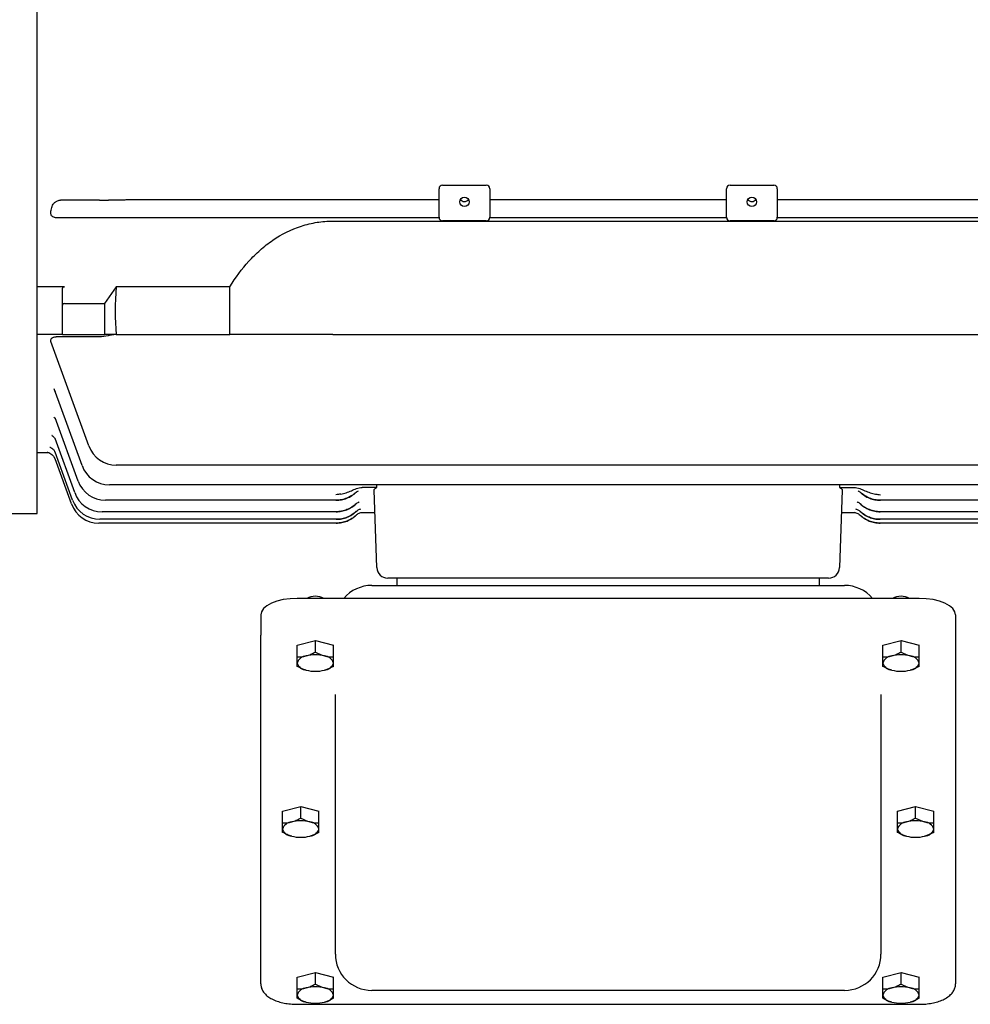
# Model space of a CAD drawing. Units: millimetres. Extents: x 18 to 2344, y 14 to 3451.
# Drawn here: x 343 to 605, y 2452 to 2723 of the extents above; entities that cross this region are included whole.
import ezdxf

# ---------------------------------------------------------------- set-up
doc = ezdxf.new("R2010")
doc.units = ezdxf.units.MM
doc.header["$LTSCALE"] = 80
doc.layers.add('O', color=3, linetype='CONTINUOUS', lineweight=30)

msp = doc.modelspace()

# ---------------------------------------------------------------- linework, layer by layer
at = {"layer": 'O'}
for p, q in [((348.21215, 2587.38481), (348.21215, 2764.58481)), ((458.71215, 2668.76981), (458.71215, 2676.61788)), ((459.71215, 2677.61788), (471.71215, 2677.61788)), ((472.71215, 2676.61788), (472.71215, 2668.76981)), ((537.71215, 2668.76981), (537.71215, 2676.61788)), ((538.71215, 2677.61788), (550.71215, 2677.61788)), ((551.71215, 2676.61788), (551.71215, 2668.76981)), ((365.37241, 2673.47328), (354.67787, 2673.47328)), ((458.71215, 2673.52377), (375.52296, 2673.52377)), ((537.71215, 2673.52377), (472.71215, 2673.52377)), ((634.90134, 2673.52377), (551.71215, 2673.52377)), ((365.37241, 2668.6545), (353.43147, 2668.6545)), ((458.71986, 2668.64585), (370.66432, 2668.64585)), ((537.71986, 2668.64585), (472.70444, 2668.64585)), ((639.75999, 2668.64585), (551.70444, 2668.64585)), ((429.56601, 2667.72485), (611.14361, 2667.72485)), ((471.71215, 2667.76981), (459.71215, 2667.76981)), ((550.71215, 2667.76981), (538.71215, 2667.76981)), ((355.71215, 2649.69356), (348.21215, 2649.69356)), ((369.9621, 2649.69356), (366.71215, 2645.09744)), ((401.21215, 2649.69356), (369.9621, 2649.69356)), ((401.21215, 2636.58481), (401.21215, 2649.69356)), ((355.21215, 2644.59744), (355.21215, 2649.13894)), ((355.21215, 2636.58481), (355.21215, 2644.59744)), ((355.71215, 2645.09744), (366.71215, 2645.09744)), ((366.71215, 2645.09744), (366.71215, 2636.58481)), ((355.21215, 2636.58481), (348.21215, 2636.58481)), ((355.21215, 2636.58481), (366.71215, 2636.58481)), ((369.9621, 2636.58481), (366.71215, 2636.58481)), ((369.9621, 2636.58481), (401.21215, 2636.58481)), ((429.56601, 2636.58481), (611.14361, 2636.58481)), ((362.47999, 2605.9211), (352.03587, 2634.61609)), ((365.37241, 2635.87699), (353.43147, 2635.87699)), ((360.57886, 2600.50175), (352.89471, 2621.6138)), ((359.4912, 2596.24355), (353.15901, 2613.6411)), ((358.55102, 2593.09289), (353.15177, 2607.92721)), ((348.21215, 2604.08481), (351.38666, 2604.08481)), ((357.95915, 2591.01223), (353.15264, 2604.21802)), ((357.67286, 2589.9777), (353.16376, 2602.36634)), ((640.12648, 2600.65726), (369.99753, 2600.65726)), ((642.05039, 2595.23792), (368.0964, 2595.23792)), ((441.64657, 2594.4691), (437.57726, 2594.4691)), ((441.61105, 2572.48011), (440.86654, 2593.80009)), ((441.64657, 2594.4691), (441.61972, 2595.23792)), ((568.80458, 2595.23792), (568.77773, 2594.4691)), ((568.77773, 2594.4691), (572.84705, 2594.4691)), ((569.55777, 2593.80009), (568.81326, 2572.48011)), ((430.38057, 2590.97971), (367.00874, 2590.97971)), ((643.41556, 2590.97971), (580.04374, 2590.97971)), ((244.13126, 2587.38481), (348.21215, 2587.38481)), ((430.42147, 2587.82905), (366.06856, 2587.82905)), ((437.16608, 2587.58481), (441.08358, 2587.58481)), ((569.34073, 2587.58481), (573.23828, 2587.58481)), ((644.35574, 2587.82905), (580.00284, 2587.82905)), ((430.46466, 2584.71386), (365.1904, 2584.71386)), ((430.44963, 2585.74839), (365.4767, 2585.74839)), ((645.2339, 2584.71386), (579.95965, 2584.71386)), ((644.94761, 2585.74839), (579.97467, 2585.74839)), ((447.60739, 2569.58481), (444.60922, 2569.58481)), ((447.21215, 2567.58481), (447.21215, 2569.58481)), ((562.81691, 2569.58481), (447.60739, 2569.58481)), ((565.81509, 2569.58481), (562.81691, 2569.58481)), ((563.21215, 2569.58481), (563.21215, 2567.58481)), ((440.21215, 2567.58481), (453.08434, 2567.58481)), ((453.08434, 2567.58481), (557.33997, 2567.58481)), ((557.33997, 2567.58481), (570.21215, 2567.58481)), ((590.71215, 2564.01749), (419.71215, 2564.01749)), ((409.71215, 2559.47758), (409.71215, 2553.86424)), ((600.71215, 2559.47758), (600.71215, 2553.86424)), ((409.71215, 2458.07224), (409.71215, 2553.86424)), ((419.71215, 2551.12283), (424.71215, 2552.43339)), ((424.71215, 2549.26727), (424.71215, 2552.43339)), ((424.71215, 2552.43339), (429.71215, 2551.12283)), ((580.71215, 2551.12283), (585.71215, 2552.43339)), ((585.71215, 2549.26727), (585.71215, 2552.43339)), ((585.71215, 2552.43339), (590.71215, 2551.12283)), ((600.71215, 2553.86424), (600.71215, 2458.07224)), ((419.71215, 2547.95671), (419.71215, 2551.12283)), ((429.71215, 2547.95671), (429.71215, 2551.12283)), ((580.71215, 2547.95671), (580.71215, 2551.12283)), ((590.71215, 2547.95671), (590.71215, 2551.12283)), ((430.21215, 2523.80034), (430.21215, 2537.61475)), ((580.21215, 2537.61475), (580.21215, 2523.80034)), ((430.21215, 2476.26733), (430.21215, 2523.80034)), ((580.21215, 2523.80034), (580.21215, 2476.26733)), ((415.71215, 2505.49679), (420.71215, 2506.80734)), ((420.71215, 2506.80734), (425.71215, 2505.49679)), ((420.71215, 2503.64123), (420.71215, 2506.80734)), ((584.71215, 2505.49679), (589.71215, 2506.80734)), ((589.71215, 2503.64123), (589.71215, 2506.80734)), ((589.71215, 2506.80734), (594.71215, 2505.49679)), ((415.71215, 2502.33067), (415.71215, 2505.49679)), ((425.71215, 2502.33067), (425.71215, 2505.49679)), ((584.71215, 2502.33067), (584.71215, 2505.49679)), ((594.71215, 2502.33067), (594.71215, 2505.49679)), ((430.21215, 2475.27944), (430.21215, 2476.26733)), ((430.21215, 2466.26733), (430.21215, 2475.27944)), ((580.21215, 2476.26733), (580.21215, 2475.27944)), ((580.21215, 2475.27944), (580.21215, 2466.26733)), ((419.71215, 2459.87074), (424.71215, 2461.1813)), ((424.71215, 2461.1813), (429.71215, 2459.87074)), ((424.71215, 2458.01518), (424.71215, 2461.1813)), ((580.71215, 2459.87074), (585.71215, 2461.1813)), ((585.71215, 2458.01518), (585.71215, 2461.1813)), ((585.71215, 2461.1813), (590.71215, 2459.87074)), ((419.71215, 2456.70462), (419.71215, 2459.87074)), ((429.71215, 2456.70462), (429.71215, 2459.87074)), ((580.71215, 2456.70462), (580.71215, 2459.87074)), ((590.71215, 2456.70462), (590.71215, 2459.87074)), ((440.51059, 2456.26733), (440.21215, 2456.26733)), ((442.6577, 2456.26733), (440.51059, 2456.26733)), ((567.7666, 2456.26733), (442.6577, 2456.26733)), ((569.91371, 2456.26733), (567.7666, 2456.26733)), ((570.21215, 2456.26733), (569.91371, 2456.26733)), ((419.71215, 2452.44032), (590.71215, 2452.44032))]:
    msp.add_line(p, q, dxfattribs=at)
at = {"layer": 'O', "flags": 128}
for points in [[(353.18783, 2602.3002), (352.99907, 2602.71668), (352.85266, 2602.95605)], [(419.71215, 2564.01749), (417.76125, 2563.93025), (415.88532, 2563.67191), (414.15645, 2563.25237), (412.64108, 2562.68778), (411.39746, 2561.99982), (410.47336, 2561.21493), (409.9043, 2560.36327), (409.71215, 2559.47758)], [(600.71215, 2559.47758), (600.52001, 2560.36327), (599.95095, 2561.21493), (599.02685, 2561.99982), (597.78322, 2562.68778), (596.26785, 2563.25237), (594.53899, 2563.67191), (592.66306, 2563.93025), (590.71215, 2564.01749)]]:
    msp.add_lwpolyline(points, dxfattribs=at)
at = {"layer": 'O'}
for centre in [(465.70715, 2672.98465), (544.70715, 2672.98465)]:
    msp.add_circle(centre, 1.29302, dxfattribs=at)
for centre, radius, start, end in [((459.71215, 2676.61788), 1, 90, 180), ((471.71215, 2676.61788), 1, 0, 90), ((538.71215, 2676.61788), 1, 90, 180), ((550.71215, 2676.61788), 1, 0, 90), ((465.70819, 2674.40991), 1.30357, 213.4166406, 270.1741284), ((465.71611, 2674.40991), 1.30357, 269.8258716, 326.5833594), ((544.70819, 2674.40991), 1.30357, 213.4166406, 270.1741284), ((544.71611, 2674.40991), 1.30357, 269.8258716, 326.5833594), ((459.71215, 2668.76981), 1, 180, 270), ((471.71215, 2668.76981), 1, 270, 0), ((538.71215, 2668.76981), 1, 180, 270), ((550.71215, 2668.76981), 1, 270, 0), ((355.71215, 2644.59744), 0.5, 90, 180), ((369.99753, 2608.65726), 8, 200, 270), ((368.0964, 2603.23792), 8, 200, 270), ((367.00874, 2598.97971), 8, 200, 270), ((366.06856, 2595.82905), 8, 200, 270), ((365.4767, 2593.74839), 8, 200, 270), ((365.1904, 2592.71386), 8, 200, 270), ((444.60922, 2572.58481), 3, 182, 270), ((565.81509, 2572.58481), 3, 270, 358), ((440.21215, 2557.58481), 10, 90, 139.9641013), ((570.21215, 2557.58481), 10, 40.0358987, 90), ((424.71215, 2559.37909), 5.20484, 63.0206722, 116.9793278), ((585.71215, 2559.37909), 5.20484, 63.0206722, 116.9793278), ((422.38371, 2545.42334), 2.79602, 93.5178024, 162.8405886), ((424.71215, 2538.18977), 10.33136, 75.9964659, 104.0035341), ((427.04059, 2545.42334), 2.79602, 17.1594114, 86.4821976), ((583.38371, 2545.42334), 2.79602, 93.5178024, 162.8405886), ((585.71215, 2538.18977), 10.33136, 75.9964659, 104.0035341), ((588.04059, 2545.42334), 2.79602, 17.1594114, 86.4821976), ((422.38371, 2547.07316), 2.79602, 197.1594114, 266.4821976), ((424.71215, 2554.30673), 10.33136, 255.9964659, 284.0035341), ((427.04059, 2547.07316), 2.79602, 273.5178024, 342.8405886), ((583.38371, 2547.07316), 2.79602, 197.1594114, 266.4821976), ((585.71215, 2554.30673), 10.33136, 255.9964659, 284.0035341), ((588.04059, 2547.07316), 2.79602, 273.5178024, 342.8405886), ((418.38371, 2499.79729), 2.79602, 93.5178024, 162.8405886), ((420.71215, 2492.56372), 10.33136, 75.9964659, 104.0035341), ((423.04059, 2499.79729), 2.79602, 17.1594114, 86.4821976), ((587.38371, 2499.79729), 2.79602, 93.5178024, 162.8405886), ((589.71215, 2492.56372), 10.33136, 75.9964659, 104.0035341), ((592.04059, 2499.79729), 2.79602, 17.1594114, 86.4821976), ((418.38371, 2501.44712), 2.79602, 197.1594114, 266.4821976), ((420.71215, 2508.68068), 10.33136, 255.9964659, 284.0035341), ((423.04059, 2501.44712), 2.79602, 273.5178024, 342.8405886), ((587.38371, 2501.44712), 2.79602, 197.1594114, 266.4821976), ((589.71215, 2508.68068), 10.33136, 255.9964659, 284.0035341), ((592.04059, 2501.44712), 2.79602, 273.5178024, 342.8405886), ((440.21215, 2466.26733), 10, 180, 270), ((570.21215, 2466.26733), 10, 270, 0), ((422.38371, 2454.17125), 2.79602, 93.5178024, 162.8405886), ((422.38371, 2455.82107), 2.79602, 197.1594114, 266.4821976), ((424.71215, 2446.93768), 10.33136, 75.9964659, 104.0035341), ((427.04059, 2454.17125), 2.79602, 17.1594114, 86.4821976), ((427.04059, 2455.82107), 2.79602, 273.5178024, 342.8405886), ((583.38371, 2454.17125), 2.79602, 93.5178024, 162.8405886), ((583.38371, 2455.82107), 2.79602, 197.1594114, 266.4821976), ((585.71215, 2446.93768), 10.33136, 75.9964659, 104.0035341), ((588.04059, 2454.17125), 2.79602, 17.1594114, 86.4821976), ((588.04059, 2455.82107), 2.79602, 273.5178024, 342.8405886), ((424.71215, 2463.05464), 10.33136, 255.9964659, 284.0035341), ((585.71215, 2463.05464), 10.33136, 255.9964659, 284.0035341)]:
    msp.add_arc(centre, radius, start, end, dxfattribs=at)
for centre, major_axis, ratio, start_param, end_param in [((304.73112, 2764.58481), (0, 160.5), 0.363970234, 4.085359399, 4.09557429), ((541.71215, 2764.58481), (-158.90728, -158.90728), 0.414213562, 5.83656892, 5.944403531)]:
    msp.add_ellipse(centre, major_axis=major_axis, ratio=ratio, start_param=start_param, end_param=end_param, dxfattribs=at)
for points, knots in [([(352.38352, 2671.74523), (352.44154, 2671.97006), (352.54115, 2672.18213), (352.81428, 2672.58347), (352.98362, 2672.76564), (353.28435, 2673.00514), (353.39317, 2673.07952), (353.62123, 2673.21095), (353.74125, 2673.26875), (353.99501, 2673.36614), (354.12843, 2673.40529), (354.39839, 2673.45851), (354.5363, 2673.47328), (354.67787, 2673.47328)], [0, 0, 0, 0, 0.25, 0.25, 0.5, 0.5, 0.625, 0.625, 0.75, 0.75, 0.875, 0.875, 1, 1, 1, 1]), ([(365.37241, 2673.47328), (365.82209, 2673.47328), (366.25978, 2673.47416), (366.89844, 2673.47672), (367.10528, 2673.47777), (367.50057, 2673.48021), (367.69026, 2673.4816), (367.87241, 2673.48315)], [0, 0, 0, 0, 0.5, 0.5, 0.75, 0.75, 1, 1, 1, 1]), ([(375.52296, 2673.52377), (374.63886, 2673.52377), (373.77435, 2673.52236), (372.50865, 2673.51801), (372.08999, 2673.51616), (371.29108, 2673.51168), (370.90787, 2673.50906), (370.54468, 2673.50595)], [0, 0, 0, 0, 0.5, 0.5, 0.75, 0.75, 1, 1, 1, 1]), ([(352.33817, 2669.06556), (352.24649, 2669.15849), (352.17499, 2669.25998), (352.06456, 2669.47689), (352.02633, 2669.59231), (351.98146, 2669.82442), (351.97422, 2669.94353), (351.98622, 2670.1794), (352.0052, 2670.29645), (352.03587, 2670.41272)], [0, 0, 0, 0, 0.25, 0.25, 0.5, 0.5, 0.75, 0.75, 1, 1, 1, 1]), ([(353.43147, 2668.6545), (353.32727, 2668.6545), (353.22452, 2668.66271), (353.02219, 2668.69669), (352.9215, 2668.72297), (352.63821, 2668.82735), (352.46805, 2668.93393), (352.33817, 2669.06556)], [0, 0, 0, 0, 0.25, 0.25, 0.5, 0.5, 1, 1, 1, 1]), ([(370.08874, 2668.64605), (369.68944, 2668.64633), (369.29356, 2668.64689), (368.50645, 2668.64838), (368.11526, 2668.64931), (366.94351, 2668.65228), (366.1638, 2668.6545), (365.37241, 2668.6545)], [0, 0, 0, 0, 0.25, 0.25, 0.5, 0.5, 1, 1, 1, 1]), ([(401.21215, 2649.69356), (402.76934, 2652.19182), (404.50056, 2654.53409), (407.42316, 2657.75545), (408.45203, 2658.78024), (410.09058, 2660.23203), (410.65268, 2660.70169), (411.81164, 2661.60985), (412.41011, 2662.04925), (415.44938, 2664.1291), (418.05907, 2665.44804), (422.29054, 2666.81318), (423.7224, 2667.15442), (426.61775, 2667.60996), (428.08296, 2667.72485), (429.56601, 2667.72485)], [0, 0, 0, 0, 0.25, 0.25, 0.375, 0.375, 0.4375, 0.4375, 0.5, 0.5, 0.75, 0.75, 0.875, 0.875, 1, 1, 1, 1]), ([(355.21215, 2649.13894), (355.21215, 2649.20028), (355.22115, 2649.26053), (355.25804, 2649.37871), (355.28643, 2649.43728), (355.36564, 2649.5442), (355.41721, 2649.59383), (355.54828, 2649.66916), (355.62855, 2649.69356), (355.71215, 2649.69356)], [0, 0, 0, 0, 0.25, 0.25, 0.5, 0.5, 0.75, 0.75, 1, 1, 1, 1]), ([(370.08874, 2636.56844), (369.692, 2636.54585), (369.29737, 2636.50065), (368.51106, 2636.379), (368.1194, 2636.30217), (366.94559, 2636.05935), (366.16431, 2635.87699), (365.37241, 2635.87699)], [0, 0, 0, 0, 0.25, 0.25, 0.5, 0.5, 1, 1, 1, 1]), ([(429.56601, 2636.58481), (428.08434, 2636.58481), (426.62358, 2636.58481), (423.74268, 2636.58481), (422.32253, 2636.58481), (420.22293, 2636.58481), (419.52519, 2636.58481), (418.15891, 2636.58481), (417.48982, 2636.58481), (415.5224, 2636.58481), (414.26379, 2636.58481), (412.44852, 2636.58481), (411.85556, 2636.58481), (410.69306, 2636.58481), (410.12456, 2636.58481), (408.47437, 2636.58481), (407.43983, 2636.58481), (404.50439, 2636.58481), (402.77005, 2636.58481), (401.21215, 2636.58481)], [0, 0, 0, 0, 0.125, 0.125, 0.25, 0.25, 0.3125, 0.3125, 0.375, 0.375, 0.5, 0.5, 0.5625, 0.5625, 0.625, 0.625, 0.75, 0.75, 1, 1, 1, 1]), ([(352.03587, 2634.61609), (351.97451, 2634.78466), (351.95852, 2634.95473), (352.0255, 2635.21257), (352.063, 2635.2964), (352.17308, 2635.45695), (352.24637, 2635.53403), (352.33817, 2635.60294)], [0, 0, 0, 0, 0.5, 0.5, 0.75, 0.75, 1, 1, 1, 1]), ([(352.33817, 2635.60294), (352.40307, 2635.65165), (352.47671, 2635.69283), (352.64065, 2635.7627), (352.7318, 2635.79138), (353.01513, 2635.85737), (353.22304, 2635.87699), (353.43147, 2635.87699)], [0, 0, 0, 0, 0.25, 0.25, 0.5, 0.5, 1, 1, 1, 1]), ([(353.03353, 2621.02816), (353.02698, 2621.03311), (353.00094, 2621.05283), (353.14556, 2620.92402), (353.21279, 2620.68877), (353.2373, 2620.60302)], [0, 0, 0, 0, 0.175881961, 0.699598346, 1, 1, 1, 1]), ([(352.83787, 2613.82551), (352.8338, 2613.82856), (352.82202, 2613.83738), (353.03472, 2613.65005), (353.29837, 2613.33239), (353.36082, 2613.04918), (353.37069, 2613.00442)], [0, 0, 0, 0, 0.169661964, 0.490109276, 0.919412046, 1, 1, 1, 1]), ([(352.32216, 2608.7586), (352.31668, 2608.76089), (352.29876, 2608.76837), (352.46065, 2608.68533), (352.80577, 2608.38648), (353.15531, 2607.96573), (353.24635, 2607.61003), (353.26696, 2607.52953)], [0, 0, 0, 0, 0.09104539, 0.29793853, 0.538278202, 0.895507321, 1, 1, 1, 1]), ([(350.96222, 2604.19269), (350.9679, 2604.19223), (350.9783, 2604.19137), (351.14216, 2604.16066), (351.49536, 2604.06148), (352.03183, 2603.79674), (352.53524, 2603.40013), (352.74875, 2603.06788), (352.83104, 2602.93984)], [0, 0, 0, 0, 0.119703599, 0.219207135, 0.343334777, 0.593810599, 0.843466614, 1, 1, 1, 1]), ([(351.73676, 2605.59497), (351.73181, 2605.59624), (351.71079, 2605.60166), (351.81712, 2605.56816), (352.09868, 2605.43219), (352.56377, 2605.08767), (352.99571, 2604.58576), (353.14221, 2604.1643), (353.20102, 2603.9951)], [0, 0, 0, 0, 0.043385483, 0.184332859, 0.330459795, 0.556225892, 0.821846449, 1, 1, 1, 1]), ([(435.94689, 2593.22749), (435.58044, 2592.87323), (435.1806, 2592.55413), (434.31412, 2591.99112), (433.86075, 2591.75572), (433.15173, 2591.46896), (432.91053, 2591.38451), (432.4182, 2591.23835), (432.16625, 2591.17657), (431.40869, 2591.02918), (430.89766, 2590.97971), (430.38057, 2590.97971)], [0, 0, 0, 0, 0.25, 0.25, 0.5, 0.5, 0.625, 0.625, 0.75, 0.75, 1, 1, 1, 1]), ([(430.39098, 2590.97971), (430.90454, 2590.97971), (431.40982, 2591.0285), (432.15582, 2591.17176), (432.40249, 2591.23127), (432.89176, 2591.37428), (433.13549, 2591.45831), (433.84653, 2591.74211), (434.29708, 2591.97373), (435.15204, 2592.52034), (435.55921, 2592.83863), (435.92947, 2593.19006)], [0, 0, 0, 0, 0.25, 0.25, 0.375, 0.375, 0.5, 0.5, 0.75, 0.75, 1, 1, 1, 1]), ([(431.69128, 2592.66864), (432.20264, 2592.74992), (432.69984, 2592.8769), (433.67227, 2593.20189), (434.14704, 2593.40175), (435.09045, 2593.81924), (435.55943, 2594.03567), (436.29143, 2594.28), (436.54024, 2594.34788), (437.05241, 2594.44269), (437.3148, 2594.4691), (437.57726, 2594.4691)], [0, 0, 0, 0, 0.25, 0.25, 0.5, 0.5, 0.75, 0.75, 0.875, 0.875, 1, 1, 1, 1]), ([(435.9133, 2593.15109), (435.96567, 2593.20364), (436.12662, 2593.36516), (436.35542, 2593.49058), (436.49691, 2593.55429), (436.495, 2593.55314), (436.4943, 2593.55271)], [0, 0, 0, 0, 0.190340904, 0.585081221, 0.848453479, 1, 1, 1, 1]), ([(440.86654, 2593.80009), (440.86254, 2593.91448), (440.92675, 2594.02811), (441.12303, 2594.19722), (441.20616, 2594.25376), (441.40349, 2594.3637), (441.51747, 2594.41717), (441.64657, 2594.4691)], [0, 0, 0, 0, 0.5, 0.5, 0.75, 0.75, 1, 1, 1, 1]), ([(568.77773, 2594.4691), (568.90698, 2594.41711), (569.02075, 2594.36371), (569.21739, 2594.25421), (569.3006, 2594.19773), (569.49769, 2594.02812), (569.56176, 2593.91437), (569.55777, 2593.80009)], [0, 0, 0, 0, 0.25, 0.25, 0.5, 0.5, 1, 1, 1, 1]), ([(572.84705, 2594.4691), (573.36495, 2594.4691), (573.86527, 2594.36746), (574.84463, 2594.04421), (575.31503, 2593.82774), (576.26078, 2593.40888), (576.73657, 2593.20775), (577.71422, 2592.87965), (578.21545, 2592.75091), (578.73302, 2592.66864)], [0, 0, 0, 0, 0.25, 0.25, 0.5, 0.5, 0.75, 0.75, 1, 1, 1, 1]), ([(573.93476, 2593.55147), (573.93098, 2593.55268), (573.91483, 2593.55788), (574.00721, 2593.5218), (574.23243, 2593.40353), (574.43237, 2593.22735), (574.54457, 2593.12847)], [0, 0, 0, 0, 0.0794489026, 0.3395671607, 0.6293647103, 1, 1, 1, 1]), ([(580.04374, 2590.97971), (579.52626, 2590.97971), (579.01725, 2591.02924), (578.26592, 2591.17485), (578.01753, 2591.23536), (577.52491, 2591.38082), (577.27965, 2591.46629), (576.56487, 2591.7548), (576.11234, 2591.99031), (575.25458, 2592.54647), (574.84679, 2592.8704), (574.47741, 2593.22749)], [0, 0, 0, 0, 0.25, 0.25, 0.375, 0.375, 0.5, 0.5, 0.75, 0.75, 1, 1, 1, 1]), ([(574.49483, 2593.19006), (574.86193, 2592.84163), (575.2608, 2592.52832), (576.12461, 2591.97477), (576.57662, 2591.74296), (577.28142, 2591.46107), (577.52097, 2591.37809), (578.00948, 2591.23448), (578.25953, 2591.17369), (579.01258, 2591.02843), (579.52015, 2590.97971), (580.03332, 2590.97971)], [0, 0, 0, 0, 0.25, 0.25, 0.5, 0.5, 0.625, 0.625, 0.75, 0.75, 1, 1, 1, 1]), ([(435.95438, 2590.04844), (435.58883, 2589.69853), (435.19115, 2589.38386), (434.32893, 2588.82785), (433.87762, 2588.59514), (433.17326, 2588.3121), (432.93379, 2588.22877), (432.44528, 2588.08459), (432.19518, 2588.02359), (431.44235, 2587.87789), (430.93478, 2587.82905), (430.42147, 2587.82905)], [0, 0, 0, 0, 0.25, 0.25, 0.5, 0.5, 0.625, 0.625, 0.75, 0.75, 1, 1, 1, 1]), ([(430.42924, 2587.82905), (430.94013, 2587.82905), (431.4428, 2587.87743), (432.18499, 2588.0195), (432.43041, 2588.07852), (432.9172, 2588.22035), (433.15971, 2588.30369), (433.86747, 2588.58522), (434.31599, 2588.81501), (435.16728, 2589.35723), (435.57285, 2589.67293), (435.94208, 2590.02173)], [0, 0, 0, 0, 0.25, 0.25, 0.375, 0.375, 0.5, 0.5, 0.75, 0.75, 1, 1, 1, 1]), ([(435.93002, 2589.98873), (435.97085, 2590.03281), (436.12961, 2590.20417), (436.42538, 2590.37909), (436.67954, 2590.50021), (436.78787, 2590.534), (436.78148, 2590.5323), (436.7793, 2590.53172)], [0, 0, 0, 0, 0.1158375328, 0.4503807192, 0.7034537891, 0.8991255926, 1, 1, 1, 1]), ([(573.64551, 2590.53193), (573.64192, 2590.53281), (573.62688, 2590.53651), (573.70805, 2590.5133), (573.92529, 2590.41695), (574.23632, 2590.24901), (574.42592, 2590.04845), (574.50015, 2589.96992)], [0, 0, 0, 0, 0.061571027, 0.257778934, 0.467346605, 0.791468663, 1, 1, 1, 1]), ([(580.00284, 2587.82905), (579.48914, 2587.82905), (578.98379, 2587.87796), (578.23779, 2588.0217), (577.99113, 2588.08143), (577.50195, 2588.225), (577.25832, 2588.30937), (576.54789, 2588.59426), (576.09794, 2588.82683), (575.24462, 2589.37584), (574.83856, 2589.69559), (574.46992, 2590.04844)], [0, 0, 0, 0, 0.25, 0.25, 0.375, 0.375, 0.5, 0.5, 0.75, 0.75, 1, 1, 1, 1]), ([(574.48222, 2590.02173), (574.84822, 2589.67598), (575.24552, 2589.36522), (576.10516, 2588.81637), (576.55578, 2588.58603), (577.25715, 2588.30646), (577.49545, 2588.22417), (577.98125, 2588.0818), (578.22989, 2588.02154), (578.97947, 2587.87736), (579.48456, 2587.82905), (579.99507, 2587.82905)], [0, 0, 0, 0, 0.25, 0.25, 0.5, 0.5, 0.625, 0.625, 0.75, 0.75, 1, 1, 1, 1]), ([(435.9582, 2587.94697), (435.59327, 2587.60026), (435.1968, 2587.28861), (434.33831, 2586.73815), (433.88822, 2586.50723), (433.18723, 2586.2269), (432.949, 2586.1444), (432.46325, 2586.00165), (432.2146, 2585.94124), (431.46523, 2585.79678), (430.96019, 2585.74839), (430.44963, 2585.74839)], [0, 0, 0, 0, 0.25, 0.25, 0.5, 0.5, 0.625, 0.625, 0.75, 0.75, 1, 1, 1, 1]), ([(430.45443, 2585.74839), (430.96368, 2585.74839), (431.46475, 2585.79653), (432.20457, 2585.93792), (432.4492, 2585.99666), (432.93444, 2586.13781), (433.1762, 2586.22075), (433.88185, 2586.50099), (434.32906, 2586.72973), (435.17794, 2587.26944), (435.58243, 2587.58366), (435.95087, 2587.93095)], [0, 0, 0, 0, 0.25, 0.25, 0.375, 0.375, 0.5, 0.5, 0.75, 0.75, 1, 1, 1, 1]), ([(435.95211, 2587.91335), (435.9849, 2587.94981), (436.14398, 2588.12668), (436.47466, 2588.32966), (436.84384, 2588.50338), (437.05391, 2588.56787), (437.13592, 2588.58625), (437.13032, 2588.58517), (437.12832, 2588.58478)], [0, 0, 0, 0, 0.077355452, 0.375268206, 0.61885162, 0.785600713, 0.923122457, 1, 1, 1, 1]), ([(436.00914, 2586.92034), (436.10136, 2587.00659), (436.32787, 2587.21845), (436.73658, 2587.43682), (437.14057, 2587.58711), (437.42454, 2587.64954), (437.55423, 2587.66866), (437.60245, 2587.67381), (437.6005, 2587.67361), (437.59964, 2587.67352)], [0, 0, 0, 0, 0.171077423, 0.420190819, 0.62490736, 0.769386049, 0.857925044, 0.936854184, 1, 1, 1, 1]), ([(572.82073, 2587.67383), (572.82668, 2587.67342), (572.83696, 2587.67271), (572.95198, 2587.65728), (573.18856, 2587.61147), (573.58637, 2587.48286), (574.05958, 2587.25302), (574.32197, 2586.99297), (574.44896, 2586.8671)], [0, 0, 0, 0, 0.120632025, 0.208567708, 0.311439338, 0.517752159, 0.766585568, 1, 1, 1, 1]), ([(573.29814, 2588.58465), (573.29496, 2588.58518), (573.28102, 2588.58755), (573.34745, 2588.57402), (573.53737, 2588.5182), (573.94652, 2588.33697), (574.33368, 2588.10333), (574.51983, 2587.87292), (574.54755, 2587.8386)], [0, 0, 0, 0, 0.042556095, 0.186777816, 0.329705741, 0.556639146, 0.933969049, 1, 1, 1, 1]), ([(579.97467, 2585.74839), (579.46373, 2585.74839), (578.96106, 2585.79684), (578.21894, 2585.93924), (577.97357, 2585.9984), (577.48688, 2586.14059), (577.24445, 2586.22415), (576.53719, 2586.5064), (576.08912, 2586.73681), (575.23901, 2587.28059), (574.83421, 2587.59724), (574.46611, 2587.94697)], [0, 0, 0, 0, 0.25, 0.25, 0.375, 0.375, 0.5, 0.5, 0.75, 0.75, 1, 1, 1, 1]), ([(574.47343, 2587.93095), (574.83861, 2587.58674), (575.23485, 2587.27743), (576.0918, 2586.73126), (576.54144, 2586.50178), (577.24065, 2586.22352), (577.47818, 2586.14164), (577.96231, 2585.99997), (578.21005, 2585.94001), (578.95746, 2585.79646), (579.461, 2585.74839), (579.96987, 2585.74839)], [0, 0, 0, 0, 0.25, 0.25, 0.5, 0.5, 0.625, 0.625, 0.75, 0.75, 1, 1, 1, 1]), ([(435.95879, 2586.89933), (435.59416, 2586.55465), (435.19835, 2586.24491), (434.34201, 2585.69794), (433.89263, 2585.46817), (433.19365, 2585.18954), (432.95616, 2585.10755), (432.47207, 2584.9657), (432.22432, 2584.90566), (431.47705, 2584.76197), (430.97354, 2584.71386), (430.46466, 2584.71386)], [0, 0, 0, 0, 0.25, 0.25, 0.5, 0.5, 0.625, 0.625, 0.75, 0.75, 1, 1, 1, 1]), ([(430.46628, 2584.71386), (430.97498, 2584.71386), (431.47549, 2584.76193), (432.21449, 2584.90315), (432.45885, 2584.96182), (432.94354, 2585.1028), (433.18502, 2585.18565), (433.88986, 2585.46557), (434.33655, 2585.69406), (435.18439, 2586.23318), (435.58838, 2586.54707), (435.95636, 2586.894)], [0, 0, 0, 0, 0.25, 0.25, 0.375, 0.375, 0.5, 0.5, 0.75, 0.75, 1, 1, 1, 1]), ([(579.95965, 2584.71386), (579.45039, 2584.71386), (578.94934, 2584.76204), (578.20957, 2584.90359), (577.96497, 2584.9624), (577.47979, 2585.10373), (577.23808, 2585.18678), (576.53271, 2585.46737), (576.08573, 2585.69642), (575.23747, 2586.2369), (574.83339, 2586.55159), (574.46551, 2586.89933)], [0, 0, 0, 0, 0.25, 0.25, 0.375, 0.375, 0.5, 0.5, 0.75, 0.75, 1, 1, 1, 1]), ([(574.46794, 2586.894), (574.83266, 2586.55015), (575.2284, 2586.24118), (576.08422, 2585.69564), (576.53344, 2585.46635), (577.23183, 2585.18841), (577.46908, 2585.10663), (577.95264, 2584.96514), (578.20008, 2584.90525), (578.9467, 2584.76187), (579.44971, 2584.71386), (579.95803, 2584.71386)], [0, 0, 0, 0, 0.25, 0.25, 0.5, 0.5, 0.625, 0.625, 0.75, 0.75, 1, 1, 1, 1]), ([(419.71215, 2546.24825), (419.71215, 2546.46984), (419.71215, 2546.73284), (419.71215, 2547.31007), (419.71215, 2547.62474), (419.71215, 2547.95671)], [0, 0, 0, 0, 0.5, 0.5, 1, 1, 1, 1]), ([(422.21215, 2548.21408), (422.42432, 2548.2697), (422.63744, 2548.33496), (423.05903, 2548.48186), (423.26842, 2548.5637), (423.89286, 2548.83134), (424.30421, 2549.03918), (424.71215, 2549.26727)], [0, 0, 0, 0, 0.25, 0.25, 0.5, 0.5, 1, 1, 1, 1]), ([(427.21215, 2548.21408), (427.42432, 2548.15847), (427.63744, 2548.11202), (428.05903, 2548.03791), (428.26842, 2548.00998), (428.89286, 2547.95028), (429.30421, 2547.94248), (429.71215, 2547.95671)], [0, 0, 0, 0, 0.25, 0.25, 0.5, 0.5, 1, 1, 1, 1]), ([(429.71215, 2546.24825), (429.71215, 2546.46984), (429.71215, 2546.73284), (429.71215, 2547.31007), (429.71215, 2547.62474), (429.71215, 2547.95671)], [0, 0, 0, 0, 0.5, 0.5, 1, 1, 1, 1]), ([(580.71215, 2546.24825), (580.71215, 2546.46984), (580.71215, 2546.73284), (580.71215, 2547.31007), (580.71215, 2547.62474), (580.71215, 2547.95671)], [0, 0, 0, 0, 0.5, 0.5, 1, 1, 1, 1]), ([(583.21215, 2548.21408), (583.42432, 2548.2697), (583.63744, 2548.33496), (584.05903, 2548.48186), (584.26842, 2548.5637), (584.89286, 2548.83134), (585.30421, 2549.03918), (585.71215, 2549.26727)], [0, 0, 0, 0, 0.25, 0.25, 0.5, 0.5, 1, 1, 1, 1]), ([(588.21215, 2548.21408), (588.42432, 2548.15847), (588.63744, 2548.11202), (589.05903, 2548.03791), (589.26842, 2548.00998), (589.89286, 2547.95028), (590.30421, 2547.94248), (590.71215, 2547.95671)], [0, 0, 0, 0, 0.25, 0.25, 0.5, 0.5, 1, 1, 1, 1]), ([(590.71215, 2546.24825), (590.71215, 2546.46984), (590.71215, 2546.73284), (590.71215, 2547.31007), (590.71215, 2547.62474), (590.71215, 2547.95671)], [0, 0, 0, 0, 0.5, 0.5, 1, 1, 1, 1]), ([(419.71215, 2545.3356), (419.71215, 2545.42799), (419.71215, 2545.54501), (419.71215, 2545.84412), (419.71215, 2546.02679), (419.71215, 2546.24825)], [0, 0, 0, 0, 0.5, 0.5, 1, 1, 1, 1]), ([(422.21215, 2544.28241), (421.99999, 2544.33802), (421.78687, 2544.40329), (421.36527, 2544.55019), (421.15589, 2544.63203), (420.53145, 2544.89967), (420.1201, 2545.10751), (419.71215, 2545.3356)], [0, 0, 0, 0, 0.25, 0.25, 0.5, 0.5, 1, 1, 1, 1]), ([(429.71215, 2545.3356), (429.71215, 2545.42799), (429.71215, 2545.54501), (429.71215, 2545.84412), (429.71215, 2546.02679), (429.71215, 2546.24825)], [0, 0, 0, 0, 0.5, 0.5, 1, 1, 1, 1]), ([(580.71215, 2545.3356), (580.71215, 2545.42799), (580.71215, 2545.54501), (580.71215, 2545.84412), (580.71215, 2546.02679), (580.71215, 2546.24825)], [0, 0, 0, 0, 0.5, 0.5, 1, 1, 1, 1]), ([(583.21215, 2544.28241), (582.99999, 2544.33802), (582.78687, 2544.40329), (582.36527, 2544.55019), (582.15589, 2544.63203), (581.53145, 2544.89967), (581.1201, 2545.10751), (580.71215, 2545.3356)], [0, 0, 0, 0, 0.25, 0.25, 0.5, 0.5, 1, 1, 1, 1]), ([(590.71215, 2545.3356), (590.71215, 2545.42799), (590.71215, 2545.54501), (590.71215, 2545.84412), (590.71215, 2546.02679), (590.71215, 2546.24825)], [0, 0, 0, 0, 0.5, 0.5, 1, 1, 1, 1]), ([(418.21215, 2502.58804), (418.42432, 2502.64365), (418.63744, 2502.70892), (419.05903, 2502.85582), (419.26842, 2502.93766), (419.89286, 2503.2053), (420.30421, 2503.41314), (420.71215, 2503.64123)], [0, 0, 0, 0, 0.25, 0.25, 0.5, 0.5, 1, 1, 1, 1]), ([(587.21215, 2502.58804), (587.42432, 2502.64365), (587.63744, 2502.70892), (588.05903, 2502.85582), (588.26842, 2502.93766), (588.89286, 2503.2053), (589.30421, 2503.41314), (589.71215, 2503.64123)], [0, 0, 0, 0, 0.25, 0.25, 0.5, 0.5, 1, 1, 1, 1]), ([(415.71215, 2500.6222), (415.71215, 2500.8438), (415.71215, 2501.1068), (415.71215, 2501.68402), (415.71215, 2501.9987), (415.71215, 2502.33067)], [0, 0, 0, 0, 0.5, 0.5, 1, 1, 1, 1]), ([(423.21215, 2502.58804), (423.42432, 2502.53243), (423.63744, 2502.48597), (424.05903, 2502.41186), (424.26842, 2502.38394), (424.89286, 2502.32423), (425.30421, 2502.31643), (425.71215, 2502.33067)], [0, 0, 0, 0, 0.25, 0.25, 0.5, 0.5, 1, 1, 1, 1]), ([(425.71215, 2500.6222), (425.71215, 2500.8438), (425.71215, 2501.1068), (425.71215, 2501.68402), (425.71215, 2501.9987), (425.71215, 2502.33067)], [0, 0, 0, 0, 0.5, 0.5, 1, 1, 1, 1]), ([(584.71215, 2500.6222), (584.71215, 2500.8438), (584.71215, 2501.1068), (584.71215, 2501.68402), (584.71215, 2501.9987), (584.71215, 2502.33067)], [0, 0, 0, 0, 0.5, 0.5, 1, 1, 1, 1]), ([(592.21215, 2502.58804), (592.42432, 2502.53243), (592.63744, 2502.48597), (593.05903, 2502.41186), (593.26842, 2502.38394), (593.89286, 2502.32423), (594.30421, 2502.31643), (594.71215, 2502.33067)], [0, 0, 0, 0, 0.25, 0.25, 0.5, 0.5, 1, 1, 1, 1]), ([(594.71215, 2500.6222), (594.71215, 2500.8438), (594.71215, 2501.1068), (594.71215, 2501.68402), (594.71215, 2501.9987), (594.71215, 2502.33067)], [0, 0, 0, 0, 0.5, 0.5, 1, 1, 1, 1]), ([(415.71215, 2499.70955), (415.71215, 2499.80194), (415.71215, 2499.91896), (415.71215, 2500.21807), (415.71215, 2500.40074), (415.71215, 2500.6222)], [0, 0, 0, 0, 0.5, 0.5, 1, 1, 1, 1]), ([(418.21215, 2498.65637), (417.99999, 2498.71198), (417.78687, 2498.77724), (417.36527, 2498.92414), (417.15589, 2499.00598), (416.53145, 2499.27362), (416.1201, 2499.48146), (415.71215, 2499.70955)], [0, 0, 0, 0, 0.25, 0.25, 0.5, 0.5, 1, 1, 1, 1]), ([(425.71215, 2499.70955), (425.71215, 2499.80194), (425.71215, 2499.91896), (425.71215, 2500.21807), (425.71215, 2500.40074), (425.71215, 2500.6222)], [0, 0, 0, 0, 0.5, 0.5, 1, 1, 1, 1]), ([(584.71215, 2499.70955), (584.71215, 2499.80194), (584.71215, 2499.91896), (584.71215, 2500.21807), (584.71215, 2500.40074), (584.71215, 2500.6222)], [0, 0, 0, 0, 0.5, 0.5, 1, 1, 1, 1]), ([(587.21215, 2498.65637), (586.99999, 2498.71198), (586.78687, 2498.77724), (586.36527, 2498.92414), (586.15589, 2499.00598), (585.53145, 2499.27362), (585.1201, 2499.48146), (584.71215, 2499.70955)], [0, 0, 0, 0, 0.25, 0.25, 0.5, 0.5, 1, 1, 1, 1]), ([(594.71215, 2499.70955), (594.71215, 2499.80194), (594.71215, 2499.91896), (594.71215, 2500.21807), (594.71215, 2500.40074), (594.71215, 2500.6222)], [0, 0, 0, 0, 0.5, 0.5, 1, 1, 1, 1]), ([(409.71215, 2458.07224), (409.73097, 2457.79452), (409.77361, 2457.16505), (410.14379, 2456.24176), (410.76998, 2455.35564), (411.64098, 2454.56452), (412.77089, 2453.8637), (414.153, 2453.27753), (415.72915, 2452.83406), (417.42123, 2452.54947), (418.77033, 2452.4483), (419.53398, 2452.44183), (419.71215, 2452.44032)], [0, 0, 0, 0, 0.074861916, 0.169681217, 0.266085427, 0.369949471, 0.48407576, 0.605201185, 0.726388128, 0.845828003, 0.964027984, 1, 1, 1, 1]), ([(422.21215, 2456.96199), (422.42432, 2457.01761), (422.63744, 2457.08287), (423.05903, 2457.22977), (423.26842, 2457.31161), (423.89286, 2457.57925), (424.30421, 2457.78709), (424.71215, 2458.01518)], [0, 0, 0, 0, 0.25, 0.25, 0.5, 0.5, 1, 1, 1, 1]), ([(583.21215, 2456.96199), (583.42432, 2457.01761), (583.63744, 2457.08287), (584.05903, 2457.22977), (584.26842, 2457.31161), (584.89286, 2457.57925), (585.30421, 2457.78709), (585.71215, 2458.01518)], [0, 0, 0, 0, 0.25, 0.25, 0.5, 0.5, 1, 1, 1, 1]), ([(590.71215, 2452.44032), (591.02098, 2452.44472), (591.91349, 2452.45742), (593.3766, 2452.59874), (595.03597, 2452.91419), (596.58153, 2453.38961), (597.97751, 2454.03189), (599.10819, 2454.81317), (599.94505, 2455.70643), (600.47876, 2456.65607), (600.69231, 2457.46942), (600.70786, 2457.94172), (600.71215, 2458.07224)], [0, 0, 0, 0, 0.062337317, 0.180150074, 0.298823722, 0.419170682, 0.542369866, 0.669526043, 0.775529146, 0.872571668, 0.964783893, 1, 1, 1, 1]), ([(419.71215, 2454.99616), (419.71215, 2455.21775), (419.71215, 2455.48075), (419.71215, 2456.05798), (419.71215, 2456.37265), (419.71215, 2456.70462)], [0, 0, 0, 0, 0.5, 0.5, 1, 1, 1, 1]), ([(419.71215, 2454.08351), (419.71215, 2454.1759), (419.71215, 2454.29292), (419.71215, 2454.59203), (419.71215, 2454.7747), (419.71215, 2454.99616)], [0, 0, 0, 0, 0.5, 0.5, 1, 1, 1, 1]), ([(427.21215, 2456.96199), (427.42432, 2456.90638), (427.63744, 2456.85993), (428.05903, 2456.78582), (428.26842, 2456.75789), (428.89286, 2456.69819), (429.30421, 2456.69039), (429.71215, 2456.70462)], [0, 0, 0, 0, 0.25, 0.25, 0.5, 0.5, 1, 1, 1, 1]), ([(429.71215, 2454.99616), (429.71215, 2455.21775), (429.71215, 2455.48075), (429.71215, 2456.05798), (429.71215, 2456.37265), (429.71215, 2456.70462)], [0, 0, 0, 0, 0.5, 0.5, 1, 1, 1, 1]), ([(429.71215, 2454.08351), (429.71215, 2454.1759), (429.71215, 2454.29292), (429.71215, 2454.59203), (429.71215, 2454.7747), (429.71215, 2454.99616)], [0, 0, 0, 0, 0.5, 0.5, 1, 1, 1, 1]), ([(580.71215, 2454.99616), (580.71215, 2455.21775), (580.71215, 2455.48075), (580.71215, 2456.05798), (580.71215, 2456.37265), (580.71215, 2456.70462)], [0, 0, 0, 0, 0.5, 0.5, 1, 1, 1, 1]), ([(580.71215, 2454.08351), (580.71215, 2454.1759), (580.71215, 2454.29292), (580.71215, 2454.59203), (580.71215, 2454.7747), (580.71215, 2454.99616)], [0, 0, 0, 0, 0.5, 0.5, 1, 1, 1, 1]), ([(588.21215, 2456.96199), (588.42432, 2456.90638), (588.63744, 2456.85993), (589.05903, 2456.78582), (589.26842, 2456.75789), (589.89286, 2456.69819), (590.30421, 2456.69039), (590.71215, 2456.70462)], [0, 0, 0, 0, 0.25, 0.25, 0.5, 0.5, 1, 1, 1, 1]), ([(590.71215, 2454.99616), (590.71215, 2455.21775), (590.71215, 2455.48075), (590.71215, 2456.05798), (590.71215, 2456.37265), (590.71215, 2456.70462)], [0, 0, 0, 0, 0.5, 0.5, 1, 1, 1, 1]), ([(590.71215, 2454.08351), (590.71215, 2454.1759), (590.71215, 2454.29292), (590.71215, 2454.59203), (590.71215, 2454.7747), (590.71215, 2454.99616)], [0, 0, 0, 0, 0.5, 0.5, 1, 1, 1, 1]), ([(422.21215, 2453.03032), (421.99999, 2453.08593), (421.78687, 2453.1512), (421.36527, 2453.2981), (421.15589, 2453.37994), (420.53145, 2453.64758), (420.1201, 2453.85542), (419.71215, 2454.08351)], [0, 0, 0, 0, 0.25, 0.25, 0.5, 0.5, 1, 1, 1, 1]), ([(583.21215, 2453.03032), (582.99999, 2453.08593), (582.78687, 2453.1512), (582.36527, 2453.2981), (582.15589, 2453.37994), (581.53145, 2453.64758), (581.1201, 2453.85542), (580.71215, 2454.08351)], [0, 0, 0, 0, 0.25, 0.25, 0.5, 0.5, 1, 1, 1, 1])]:
    msp.add_open_spline(points, degree=3, knots=knots, dxfattribs=at)
for points in [[(370.54468, 2673.50595), (369.65458, 2673.49834), (368.76381, 2673.49074), (367.87241, 2673.48315)], [(370.66432, 2668.64585), (370.47158, 2668.64585), (370.27973, 2668.64592), (370.08874, 2668.64605)], [(431.69128, 2592.66864), (431.2554, 2592.59935), (430.81793, 2592.54096), (430.38057, 2592.48259)], [(430.39098, 2590.97971), (430.38749, 2590.97971), (430.38401, 2590.97971), (430.38057, 2590.97971)], [(578.73302, 2592.66864), (579.16891, 2592.59935), (579.60637, 2592.54096), (580.04374, 2592.48259)], [(580.04374, 2590.97971), (580.04029, 2590.97971), (580.03682, 2590.97971), (580.03332, 2590.97971)], [(430.42924, 2587.82905), (430.42664, 2587.82905), (430.42405, 2587.82905), (430.42147, 2587.82905)], [(580.00284, 2587.82905), (580.00026, 2587.82905), (579.99767, 2587.82905), (579.99507, 2587.82905)], [(419.71215, 2547.95671), (420.53009, 2547.92818), (421.3603, 2547.9908), (422.21215, 2548.21408)], [(424.71215, 2549.26727), (425.53009, 2548.80995), (426.3603, 2548.43737), (427.21215, 2548.21408)], [(580.71215, 2547.95671), (581.53009, 2547.92818), (582.3603, 2547.9908), (583.21215, 2548.21408)], [(585.71215, 2549.26727), (586.53009, 2548.80995), (587.3603, 2548.43737), (588.21215, 2548.21408)], [(429.71215, 2545.3356), (428.89422, 2544.87828), (428.06401, 2544.50569), (427.21215, 2544.28241)], [(590.71215, 2545.3356), (589.89422, 2544.87828), (589.06401, 2544.50569), (588.21215, 2544.28241)], [(420.71215, 2503.64123), (421.53009, 2503.18391), (422.3603, 2502.81132), (423.21215, 2502.58804)], [(589.71215, 2503.64123), (590.53009, 2503.18391), (591.3603, 2502.81132), (592.21215, 2502.58804)], [(415.71215, 2502.33067), (416.53009, 2502.30213), (417.3603, 2502.36476), (418.21215, 2502.58804)], [(584.71215, 2502.33067), (585.53009, 2502.30213), (586.3603, 2502.36476), (587.21215, 2502.58804)], [(425.71215, 2499.70955), (424.89422, 2499.25224), (424.06401, 2498.87965), (423.21215, 2498.65637)], [(594.71215, 2499.70955), (593.89422, 2499.25224), (593.06401, 2498.87965), (592.21215, 2498.65637)], [(424.71215, 2458.01518), (425.53009, 2457.55786), (426.3603, 2457.18527), (427.21215, 2456.96199)], [(585.71215, 2458.01518), (586.53009, 2457.55786), (587.3603, 2457.18527), (588.21215, 2456.96199)], [(419.71215, 2456.70462), (420.53009, 2456.67608), (421.3603, 2456.73871), (422.21215, 2456.96199)], [(580.71215, 2456.70462), (581.53009, 2456.67608), (582.3603, 2456.73871), (583.21215, 2456.96199)], [(429.71215, 2454.08351), (428.89422, 2453.62619), (428.06401, 2453.2536), (427.21215, 2453.03032)], [(590.71215, 2454.08351), (589.89422, 2453.62619), (589.06401, 2453.2536), (588.21215, 2453.03032)]]:
    msp.add_open_spline(points, degree=3, dxfattribs=at)

doc.saveas('drawing.dxf')
